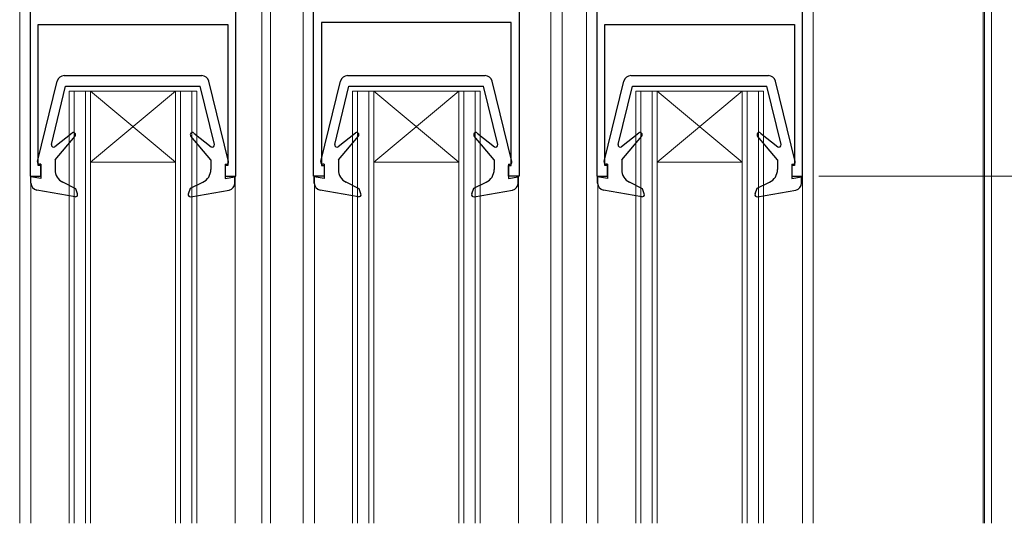
# Model space of a CAD drawing. Extents: x 0 to 1050, y 0 to 1607.
# Drawn here: x 350 to 489, y 945 to 1017 of the extents above; entities that cross this region are included whole.
import ezdxf

# ---------------------------------------------------------------- set-up
doc = ezdxf.new("R2010")
doc.units = 0
for name, color, linetype, lineweight in [('YKK_11', 7, 'CONTINUOUS', 30), ('YKK_12', 2, 'CONTINUOUS', 13), ('YKK_13', 4, 'CONTINUOUS', 30), ('YKK_D', 6, 'CONTINUOUS', 13)]:
    doc.layers.add(name, color=color, linetype=linetype, lineweight=lineweight)

msp = doc.modelspace()

# ---------------------------------------------------------------- linework, layer by layer
at = {"layer": 'YKK_11', "linetype": 'ByBlock', "lineweight": -2, "ltscale": 0.5}
for p, q in [((351.5, 1066.5), (351.5, 994.5)), ((380.5, 994.5), (380.5, 1066.5)), ((431.5, 1066.5), (431.5, 994.5)), ((460.5, 994.5), (460.5, 1066.5)), ((391.5, 994.5), (391.5, 1043.8)), ((420.5, 1043.8), (420.5, 994.5)), ((419.4, 1016.2), (392.6, 1016.2)), ((392.6, 1016.2), (392.6, 996)), ((419.4, 996), (419.4, 1016.2)), ((352.6, 996), (352.6, 1015.9)), ((352.6, 1015.9), (379.4, 1015.9)), ((379.4, 1015.9), (379.4, 996)), ((432.6, 996), (432.6, 1015.9)), ((432.6, 1015.9), (459.4, 1015.9)), ((459.4, 1015.9), (459.4, 996)), ((353, 996), (352.6, 996)), ((353, 994.5), (353, 996)), ((379.4, 996), (379, 996)), ((379, 996), (379, 994.5)), ((392.6, 996), (393, 996)), ((393, 996), (393, 994.5)), ((419, 994.5), (419, 996)), ((419, 996), (419.4, 996)), ((433, 996), (432.6, 996)), ((433, 994.5), (433, 996)), ((459.4, 996), (459, 996)), ((459, 996), (459, 994.5)), ((351.5, 994.5), (353, 994.5)), ((379, 994.5), (380.5, 994.5)), ((393, 994.5), (391.5, 994.5)), ((420.5, 994.5), (419, 994.5)), ((431.5, 994.5), (433, 994.5)), ((459, 994.5), (460.5, 994.5))]:
    msp.add_line(p, q, dxfattribs=at)
at = {"layer": 'YKK_12', "ltscale": 1.5}
for p, q in [((350, 1066.5), (350, 945.5)), ((351.5, 994.5), (351.5, 1066.5)), ((380.5, 994.5), (380.5, 1066.5)), ((431.5, 994.5), (431.5, 1066.5)), ((460.5, 945.5), (460.5, 1066.5)), ((462, 945.5), (462, 1066.5)), ((486, 1066.5), (486, 945.5)), ((486.2, 945.5), (486.2, 1062.5)), ((487.2, 1062.5), (487.2, 945.5)), ((391.5, 1044.05), (391.5, 994.5)), ((420.5, 1044.05), (420.5, 994.5)), ((384.2, 945.5), (384.2, 1043.8)), ((385.4, 1043.8), (385.4, 945.5)), ((390, 1043.8), (390, 945.5)), ((425, 945.5), (425, 1043.8)), ((426.57, 945.5), (426.57, 1043.8)), ((430, 1043.8), (430, 945.5)), ((357, 945.5), (357, 1006.5)), ((375, 1006.5), (357, 1006.5)), ((357.7, 1006.5), (357.7, 945.5)), ((359.3, 1006.5), (359.3, 945.5)), ((360, 945.5), (360, 1006.5)), ((372, 996.5), (360, 1006.5)), ((360, 996.5), (372, 1006.5)), ((372, 945.5), (372, 1006.5)), ((372.7, 1006.5), (372.7, 945.5)), ((374.3, 1006.5), (374.3, 945.5)), ((375, 945.5), (375, 1006.5)), ((397, 945.5), (397, 1006.5)), ((415, 1006.5), (397, 1006.5)), ((397.7, 1006.5), (397.7, 945.5)), ((399.3, 1006.5), (399.3, 945.5)), ((400, 945.5), (400, 1006.5)), ((412, 996.5), (400, 1006.5)), ((400, 996.5), (412, 1006.5)), ((412, 945.5), (412, 1006.5)), ((412.7, 1006.5), (412.7, 945.5)), ((414.3, 1006.5), (414.3, 945.5)), ((415, 945.5), (415, 1006.5)), ((437, 945.5), (437, 1006.5)), ((455, 1006.5), (437, 1006.5)), ((437.7, 1006.5), (437.7, 945.5)), ((439.3, 1006.5), (439.3, 945.5)), ((440, 945.5), (440, 1006.5)), ((452, 996.5), (440, 1006.5)), ((440, 996.5), (452, 1006.5)), ((452, 945.5), (452, 1006.5)), ((452.7, 1006.5), (452.7, 945.5)), ((454.3, 1006.5), (454.3, 945.5)), ((455, 945.5), (455, 1006.5)), ((372, 996.5), (360, 996.5)), ((412, 996.5), (400, 996.5)), ((452, 996.5), (440, 996.5)), ((351.5, 994.5), (353, 994.5)), ((351.59, 994.5), (351.59, 945.5)), ((379, 994.5), (380.5, 994.5)), ((380.4, 945.5), (380.4, 994.5)), ((393, 994.5), (391.5, 994.5)), ((391.6, 945.5), (391.6, 994.5)), ((419, 994.5), (420.5, 994.5)), ((420.4, 945.5), (420.4, 994.5)), ((433, 994.5), (431.5, 994.5)), ((431.61, 994.5), (431.61, 945.5)), ((460.5, 994.5), (459, 994.5))]:
    msp.add_line(p, q, dxfattribs=at)
at = {"layer": 'YKK_13', "ltscale": 1.5}
for p, q in [((352.5, 996.57), (355.3, 1007.94)), ((356.28, 1008.7), (375.71, 1008.7)), ((379.48, 996.57), (376.68, 1007.94)), ((392.5, 996.57), (395.31, 1007.94)), ((396.28, 1008.7), (415.71, 1008.7)), ((419.48, 996.57), (416.68, 1007.94)), ((432.5, 996.57), (435.31, 1007.94)), ((436.28, 1008.7), (455.71, 1008.7)), ((459.48, 996.57), (456.68, 1007.94)), ((354.5, 998.97), (356.49, 1007.2)), ((356.49, 1007.2), (375.49, 1007.2)), ((377.48, 998.97), (375.49, 1007.2)), ((394.5, 998.97), (396.49, 1007.2)), ((396.49, 1007.2), (415.49, 1007.2)), ((417.49, 998.97), (415.49, 1007.2)), ((434.5, 998.97), (436.49, 1007.2)), ((436.49, 1007.2), (455.49, 1007.2)), ((457.49, 998.97), (455.49, 1007.2)), ((357.41, 1000.6), (354.98, 998.67)), ((354.99, 996.8), (357.82, 1000.17)), ((376.99, 996.8), (374.16, 1000.17)), ((374.58, 1000.6), (377.01, 998.67)), ((397.41, 1000.6), (394.98, 998.67)), ((394.99, 996.8), (397.82, 1000.17)), ((416.99, 996.8), (414.16, 1000.17)), ((414.58, 1000.6), (417.01, 998.67)), ((437.41, 1000.6), (434.98, 998.67)), ((434.99, 996.8), (437.82, 1000.17)), ((456.99, 996.8), (454.16, 1000.17)), ((454.58, 1000.6), (457.01, 998.67)), ((354.99, 996.8), (354.99, 995.42)), ((376.99, 996.8), (376.99, 995.45)), ((394.99, 996.8), (394.99, 995.42)), ((416.99, 996.8), (416.99, 995.45)), ((434.99, 996.8), (434.99, 995.42)), ((456.99, 996.8), (456.99, 995.45)), ((352.99, 996.2), (352.79, 996.2)), ((352.99, 996.2), (352.99, 994.2)), ((378.99, 996.2), (378.99, 994.2)), ((378.99, 996.2), (379.19, 996.2)), ((392.99, 996.2), (392.79, 996.2)), ((392.99, 996.2), (392.99, 994.2)), ((418.99, 996.2), (418.99, 994.2)), ((418.99, 996.2), (419.19, 996.2)), ((432.99, 996.2), (432.79, 996.2)), ((432.99, 996.2), (432.99, 994.2)), ((458.99, 996.2), (458.99, 994.2)), ((458.99, 996.2), (459.19, 996.2)), ((351.59, 993.54), (351.59, 994.4)), ((352.99, 994.2), (351.59, 994.4)), ((378.99, 994.2), (380.39, 994.4)), ((380.39, 993.54), (380.39, 994.4)), ((391.59, 993.54), (391.59, 994.4)), ((392.99, 994.2), (391.59, 994.4)), ((418.99, 994.2), (420.39, 994.4)), ((420.39, 993.54), (420.39, 994.4)), ((431.59, 993.54), (431.59, 994.4)), ((432.99, 994.2), (431.59, 994.4)), ((458.99, 994.2), (460.39, 994.4)), ((460.39, 993.54), (460.39, 994.4)), ((357.84, 991.6), (352.42, 992.55)), ((357.92, 992.7), (356.08, 993.64)), ((358.17, 992), (357.92, 992.7)), ((373.81, 992), (374.1, 992.8)), ((374.1, 992.8), (375.86, 993.65)), ((374.14, 991.6), (379.56, 992.55)), ((397.84, 991.6), (392.42, 992.55)), ((397.92, 992.7), (396.08, 993.64)), ((398.18, 992), (397.92, 992.7)), ((413.81, 992), (414.1, 992.8)), ((414.1, 992.8), (415.86, 993.65)), ((414.15, 991.6), (419.57, 992.55)), ((437.84, 991.6), (432.42, 992.55)), ((437.92, 992.7), (436.08, 993.64)), ((438.18, 992), (437.92, 992.7)), ((453.81, 992), (454.1, 992.8)), ((454.1, 992.8), (455.86, 993.65)), ((454.15, 991.6), (459.57, 992.55))]:
    msp.add_line(p, q, dxfattribs=at)
for centre, radius, start, end in [((356.28, 1007.7), 1, 90, 166.1452), ((375.71, 1007.7), 1, 13.8548, 90), ((396.28, 1007.7), 1, 90, 166.1452), ((415.71, 1007.7), 1, 13.8548, 90), ((436.28, 1007.7), 1, 90, 166.1452), ((455.71, 1007.7), 1, 13.8548, 90), ((357.59, 1000.37), 0.3, 320, 128.5683), ((374.39, 1000.37), 0.3, 51.4317, 220), ((397.59, 1000.37), 0.3, 320, 128.5683), ((414.39, 1000.37), 0.3, 51.4317, 220), ((437.59, 1000.37), 0.3, 320, 128.5683), ((454.39, 1000.37), 0.3, 51.4317, 220), ((354.79, 998.9), 0.3, 166.3956, 308.5683), ((377.19, 998.9), 0.3, 231.4317, 13.6044), ((394.79, 998.9), 0.3, 166.3956, 308.5683), ((417.19, 998.9), 0.3, 231.4317, 13.6044), ((434.79, 998.9), 0.3, 166.3956, 308.5683), ((457.19, 998.9), 0.3, 231.4317, 13.6044), ((352.79, 996.5), 0.3, 166.1452, 270), ((356.99, 995.42), 2, 180, 242.8748), ((374.99, 995.45), 2, 295.8338, 360), ((379.19, 996.5), 0.3, 270, 13.8548), ((392.79, 996.5), 0.3, 166.1452, 270), ((396.99, 995.42), 2, 180, 242.8748), ((414.99, 995.45), 2, 295.8338, 360), ((419.19, 996.5), 0.3, 270, 13.8548), ((432.79, 996.5), 0.3, 166.1452, 270), ((436.99, 995.42), 2, 180, 242.8748), ((454.99, 995.45), 2, 295.8338, 360), ((459.19, 996.5), 0.3, 270, 13.8548), ((352.59, 993.54), 1, 180, 260.0554), ((379.39, 993.54), 1, 279.9445, 360), ((392.59, 993.54), 1, 180, 260.0554), ((419.39, 993.54), 1, 279.9445, 360), ((432.59, 993.54), 1, 180, 260.0554), ((459.39, 993.54), 1, 279.9445, 360), ((357.89, 991.9), 0.3, 260.0554, 20), ((374.09, 991.9), 0.3, 160, 279.9445), ((397.89, 991.9), 0.3, 260.0554, 20), ((414.09, 991.9), 0.3, 160, 279.9445), ((437.89, 991.9), 0.3, 260.0554, 20), ((454.09, 991.9), 0.3, 160, 279.9445)]:
    msp.add_arc(centre, radius, start, end, dxfattribs=at)
at = {"layer": 'YKK_D', "ltscale": 1.5}
msp.add_line((462.8, 994.5), (567, 994.5), dxfattribs=at)

doc.saveas('drawing.dxf')
